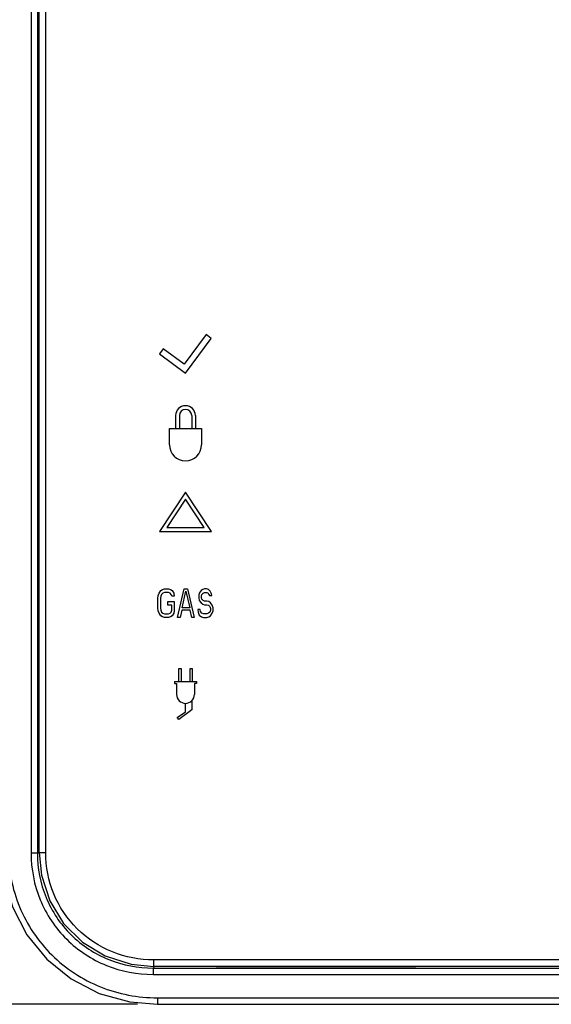
# Model space of a CAD drawing. Units: inches. Extents: x 0 to 34, y 6.8 to 16.8.
# Drawn here: x 3.3 to 4.9, y 8.3 to 11.3 of the extents above; entities that cross this region are included whole.
import ezdxf

# ---------------------------------------------------------------- set-up
doc = ezdxf.new("R2010")
doc.units = ezdxf.units.IN
doc.header["$LTSCALE"] = 1.87
doc.header["$MEASUREMENT"] = 0
doc.layers.get('0').update_dxf_attribs({"linetype": 'CONTINUOUS'})
doc.layers.add('03___PRT_ALL_CURVES', color=7, linetype='CONTINUOUS')
doc.styles.get("Standard").update_dxf_attribs({"font": 'txt', "width": 0.8})
doc.dimstyles.new('DIMSTYLE_1', dxfattribs={"dimtxt": 0.12, "dimasz": 0.12, "dimexe": 0.18, "dimexo": 0.0625, "dimgap": 0.09, "dimtad": 0, "dimtih": 1, "dimtoh": 1, "dimzin": 4, "dimdsep": 46, "dimtxsty": 'STANDARD', "dimblk": 'CLOSED', "dimblk1": 'CLOSED', "dimblk2": 'CLOSED', "dimcen": 0.09, "dimadec": 0, "dimazin": 0, "dimtp": 0.01, "dimtm": 0.01, "dimtfac": 1, "dimtofl": 0, "dimtmove": 0, "dimatfit": 3, "dimldrblk": 'CLOSED', "dimfxl": 1, "dimtolj": 1, "dimtzin": 4, "dimarcsym": 0})

# ---------------------------------------------------------------- blocks, each defined once
blk = doc.blocks.new('_CLOSED')
at = {"color": 0, "linetype": 'ByBlock'}
for p, q in [((0, 0), (-1, 0.25)), ((-1, 0.25), (-1, -0.25)), ((-1, -0.25), (0, 0)), ((-1, 0), (0, 0))]:
    blk.add_line(p, q, dxfattribs=at)
blk = doc.blocks.new('*D1')
at = {"color": 2, "linetype": 'Continuous'}
for p, q in [((3.4994, 13.9763), (1.651, 13.9763)), ((1.711, 13.9763), (1.711, 11.2646)), ((1.711, 8.313), (1.711, 11.0246)), ((3.6884, 8.313), (1.651, 8.313))]:
    blk.add_line(p, q, dxfattribs=at)
at = {"color": 2, "linetype": 'Continuous', "xscale": 0.12, "yscale": 0.12, "zscale": 0.12}
for p, rotation in [((1.711, 13.9763), 90), ((1.711, 8.313), 270)]:
    blk.add_blockref('_CLOSED', p, dxfattribs=dict(at, rotation=rotation))
at = {"color": 2, "linetype": 'Continuous', "insert": (1.711, 11.2046), "char_height": 0.12, "width": 0.576, "attachment_point": 2, "line_spacing_factor": 0.9}
blk.add_mtext('143.85', dxfattribs=at)

msp = doc.modelspace()

# ---------------------------------------------------------------- linework, layer by layer
at = {"color": 7, "linetype": 'Continuous'}
for p, q in [((3.3672, 13.3193), (3.3672, 8.7692)), ((3.3864, 13.3193), (3.3864, 8.7692)), ((3.3918, 8.7708), (3.3918, 13.3193)), ((3.4115, 8.7708), (3.4115, 13.3193)), ((3.3864, 8.7692), (3.3672, 8.7692)), ((3.3864, 8.7692), (3.3904, 8.7725)), ((3.3918, 8.7708), (3.4115, 8.7708)), ((3.7373, 8.4274), (3.7373, 8.4471)), ((9.0472, 8.4471), (3.7373, 8.4471)), ((3.6688, 8.434), (3.7373, 8.4274)), ((3.7358, 8.4225), (3.7391, 8.4253)), ((3.7358, 8.4225), (3.7358, 8.4031)), ((3.7358, 8.4225), (9.0488, 8.4225)), ((9.0472, 8.4274), (3.7373, 8.4274)), ((4.5281, 8.4259), (3.9258, 8.4259)), ((3.9317, 8.4272), (3.9317, 8.4259)), ((4.5222, 8.4272), (4.5222, 8.4259)), ((4.5281, 8.4272), (4.5281, 8.4259)), ((3.7358, 8.4031), (9.0488, 8.4031)), ((3.6653, 8.3201), (3.7484, 8.3129)), ((3.7484, 8.3326), (9.0362, 8.3326)), ((3.7484, 8.3326), (3.7484, 8.313)), ((3.7484, 8.313), (9.0362, 8.313))]:
    msp.add_line(p, q, dxfattribs=at)
for points in [[(3.2791, 8.7791), (3.286, 8.6983), (3.3115, 8.607), (3.3549, 8.5228), (3.4148, 8.4492), (3.4886, 8.3894), (3.5732, 8.3458), (3.6653, 8.3201)], [(3.3918, 8.7708), (3.3985, 8.7022), (3.4235, 8.6256), (3.4655, 8.5572), (3.5224, 8.5007), (3.5913, 8.4589), (3.6688, 8.434)]]:
    msp.add_lwpolyline(points, dxfattribs=at)
for points, knots in [([(3.2988, 8.7791), (3.2987, 8.7207), (3.3216, 8.6026), (3.4217, 8.4533), (3.572, 8.3549), (3.69, 8.3326), (3.7484, 8.3326)], [0, 0, 0, 0, 0.1751231, 0.3501925, 0.5252791, 0.7004417, 0.7004417, 0.7004417, 0.7004417]), ([(3.3672, 8.7692), (3.3672, 8.7213), (3.3859, 8.6246), (3.4679, 8.5022), (3.5911, 8.4214), (3.6879, 8.4031), (3.7358, 8.4031)], [0, 0, 0, 0, 0.143559, 0.2870785, 0.4306121, 0.5742029, 0.5742029, 0.5742029, 0.5742029]), ([(3.3864, 8.7692), (3.3864, 8.7238), (3.4039, 8.632), (3.4817, 8.5159), (3.5986, 8.4395), (3.6904, 8.4224), (3.7358, 8.4225)], [0, 0, 0, 0, 0.1361076, 0.2721761, 0.4082583, 0.544397, 0.544397, 0.544397, 0.544397]), ([(3.7373, 8.4471), (3.695, 8.4471), (3.6095, 8.4632), (3.5006, 8.5347), (3.428, 8.6429), (3.4115, 8.7284), (3.4115, 8.7708)], [0, 0, 0, 0, 0.1269666, 0.2538774, 0.3807762, 0.5077157, 0.5077157, 0.5077157, 0.5077157])]:
    msp.add_open_spline(points, degree=3, knots=knots, dxfattribs=at)
at = {"layer": '03___PRT_ALL_CURVES', "color": 4, "linetype": 'Continuous'}
for p, q in [((3.8952, 10.3338), (3.8292, 10.2444)), ((3.8332, 10.2179), (3.9105, 10.3226)), ((3.9105, 10.3226), (3.8952, 10.3338)), ((3.7659, 10.2911), (3.7546, 10.2759)), ((3.8292, 10.2444), (3.7659, 10.2911)), ((3.7546, 10.2759), (3.8332, 10.2179)), ((3.8035, 10.0896), (3.8035, 10.0503)), ((3.8146, 10.0896), (3.8146, 10.0503)), ((3.8519, 10.0896), (3.8519, 10.0503)), ((3.863, 10.0896), (3.863, 10.0503)), ((3.7847, 10.0015), (3.7847, 10.0503)), ((3.7847, 10.0503), (3.8818, 10.0503)), ((3.8818, 10.0503), (3.8818, 10.0015)), ((3.8332, 9.8581), (3.7545, 9.7399)), ((3.8332, 9.8368), (3.7766, 9.7518)), ((3.912, 9.7399), (3.8332, 9.8581)), ((3.8899, 9.7518), (3.8332, 9.8368)), ((3.7766, 9.7518), (3.8899, 9.7518)), ((3.7545, 9.7399), (3.912, 9.7399)), ((3.7499, 9.5372), (3.7511, 9.5464)), ((3.7511, 9.5464), (3.7537, 9.5538)), ((3.7537, 9.5538), (3.7587, 9.5612)), ((3.7587, 9.5446), (3.7575, 9.5372)), ((3.7587, 9.5612), (3.7638, 9.5649)), ((3.7612, 9.5501), (3.7587, 9.5446)), ((3.765, 9.5538), (3.7612, 9.5501)), ((3.7638, 9.5649), (3.7701, 9.5667)), ((3.7701, 9.5557), (3.765, 9.5538)), ((3.7701, 9.5667), (3.7815, 9.5667)), ((3.7815, 9.5557), (3.7701, 9.5557)), ((3.7815, 9.5667), (3.7878, 9.5649)), ((3.7865, 9.5538), (3.7815, 9.5557)), ((3.7903, 9.5501), (3.7865, 9.5538)), ((3.7878, 9.5649), (3.7928, 9.5612)), ((3.7916, 9.5446), (3.7903, 9.5501)), ((3.7991, 9.5446), (3.7916, 9.5446)), ((3.7928, 9.5612), (3.7979, 9.5538)), ((3.7979, 9.5538), (3.7991, 9.5446)), ((3.8092, 9.4801), (3.8295, 9.5667)), ((3.8231, 9.5096), (3.8345, 9.5593)), ((3.8295, 9.5667), (3.8396, 9.5667)), ((3.8345, 9.5593), (3.8459, 9.5096)), ((3.8396, 9.5667), (3.8598, 9.4801)), ((3.8749, 9.5538), (3.8737, 9.5464)), ((3.8737, 9.5464), (3.8737, 9.5391)), ((3.8737, 9.5391), (3.8749, 9.5317)), ((3.88, 9.5612), (3.8749, 9.5538)), ((3.885, 9.5649), (3.88, 9.5612)), ((3.8812, 9.5446), (3.8825, 9.5501)), ((3.8812, 9.5409), (3.8812, 9.5446)), ((3.8825, 9.5354), (3.8812, 9.5409)), ((3.8825, 9.5501), (3.8863, 9.5538)), ((3.8901, 9.5667), (3.885, 9.5649)), ((3.8863, 9.5538), (3.8901, 9.5557)), ((3.8964, 9.5667), (3.8901, 9.5667)), ((3.8901, 9.5557), (3.8977, 9.5557)), ((3.9027, 9.5649), (3.8964, 9.5667)), ((3.8977, 9.5557), (3.9015, 9.5538)), ((3.9015, 9.5538), (3.904, 9.5501)), ((3.9078, 9.5593), (3.9027, 9.5649)), ((3.904, 9.5501), (3.9052, 9.5464)), ((3.9052, 9.5464), (3.9128, 9.5464)), ((3.9116, 9.552), (3.9078, 9.5593)), ((3.9128, 9.5464), (3.9116, 9.552)), ((3.7499, 9.5096), (3.7499, 9.5372)), ((3.7511, 9.5004), (3.7499, 9.5096)), ((3.7575, 9.5372), (3.7575, 9.5096)), ((3.7575, 9.5096), (3.7587, 9.5022)), ((3.7802, 9.517), (3.7802, 9.528)), ((3.7802, 9.528), (3.7991, 9.528)), ((3.7916, 9.517), (3.7802, 9.517)), ((3.7916, 9.5022), (3.7916, 9.517)), ((3.7991, 9.528), (3.7991, 9.5004)), ((3.8459, 9.5096), (3.8231, 9.5096)), ((3.8749, 9.5317), (3.88, 9.5243)), ((3.88, 9.5243), (3.885, 9.5206)), ((3.8863, 9.5317), (3.8825, 9.5354)), ((3.885, 9.5206), (3.8901, 9.5188)), ((3.8901, 9.5299), (3.8863, 9.5317)), ((3.8977, 9.5299), (3.8901, 9.5299)), ((3.8901, 9.5188), (3.8977, 9.5188)), ((3.904, 9.528), (3.8977, 9.5299)), ((3.8977, 9.5188), (3.9027, 9.517)), ((3.9027, 9.517), (3.9065, 9.5133)), ((3.909, 9.5243), (3.904, 9.528)), ((3.9065, 9.5133), (3.909, 9.5077)), ((3.9141, 9.517), (3.909, 9.5243)), ((3.9166, 9.5096), (3.9141, 9.517)), ((3.9166, 9.5004), (3.9166, 9.5096)), ((3.7537, 9.493), (3.7511, 9.5004)), ((3.7587, 9.4856), (3.7537, 9.493)), ((3.7587, 9.5022), (3.7612, 9.4967)), ((3.7638, 9.4819), (3.7587, 9.4856)), ((3.7612, 9.4967), (3.765, 9.493)), ((3.7701, 9.4801), (3.7638, 9.4819)), ((3.765, 9.493), (3.7701, 9.4912)), ((3.7701, 9.4912), (3.7815, 9.4912)), ((3.7815, 9.4801), (3.7701, 9.4801)), ((3.7815, 9.4912), (3.7865, 9.493)), ((3.7878, 9.4819), (3.7815, 9.4801)), ((3.7865, 9.493), (3.7903, 9.4967)), ((3.7928, 9.4856), (3.7878, 9.4819)), ((3.7903, 9.4967), (3.7916, 9.5022)), ((3.7979, 9.493), (3.7928, 9.4856)), ((3.7991, 9.5004), (3.7979, 9.493)), ((3.8168, 9.4801), (3.8092, 9.4801)), ((3.8219, 9.5022), (3.8168, 9.4801)), ((3.8471, 9.5022), (3.8219, 9.5022)), ((3.8522, 9.4801), (3.8471, 9.5022)), ((3.8598, 9.4801), (3.8522, 9.4801)), ((3.8699, 9.5041), (3.8711, 9.4967)), ((3.8775, 9.5041), (3.8699, 9.5041)), ((3.8711, 9.4967), (3.8749, 9.4875)), ((3.8749, 9.4875), (3.8812, 9.4819)), ((3.8787, 9.4985), (3.8775, 9.5041)), ((3.8825, 9.493), (3.8787, 9.4985)), ((3.8812, 9.4819), (3.8876, 9.4801)), ((3.8876, 9.4912), (3.8825, 9.493)), ((3.8977, 9.4912), (3.8876, 9.4912)), ((3.8876, 9.4801), (3.8977, 9.4801)), ((3.9027, 9.493), (3.8977, 9.4912)), ((3.8977, 9.4801), (3.904, 9.4819)), ((3.9065, 9.4967), (3.9027, 9.493)), ((3.904, 9.4819), (3.909, 9.4856)), ((3.909, 9.5022), (3.9065, 9.4967)), ((3.909, 9.5077), (3.909, 9.5022)), ((3.909, 9.4856), (3.9141, 9.493)), ((3.9141, 9.493), (3.9166, 9.5004)), ((3.813, 9.2873), (3.813, 9.3266)), ((3.813, 9.3266), (3.8197, 9.3266)), ((3.8197, 9.3266), (3.8197, 9.2873)), ((3.8468, 9.2873), (3.8468, 9.3266)), ((3.8468, 9.3266), (3.8535, 9.3266)), ((3.8535, 9.3266), (3.8535, 9.2873)), ((3.7998, 9.2873), (3.7998, 9.2806)), ((3.7998, 9.2873), (3.8667, 9.2873)), ((3.7998, 9.2806), (3.8065, 9.2806)), ((3.8065, 9.2806), (3.8065, 9.2479)), ((3.86, 9.2806), (3.86, 9.2479)), ((3.8667, 9.2806), (3.86, 9.2806)), ((3.8667, 9.2873), (3.8667, 9.2806)), ((3.8332, 9.1951), (3.8332, 9.2212)), ((3.8523, 9.2291), (3.8523, 9.2012)), ((3.8082, 9.1785), (3.8332, 9.1951)), ((3.8523, 9.2012), (3.8126, 9.1719)), ((3.8126, 9.1719), (3.8082, 9.1785))]:
    msp.add_line(p, q, dxfattribs=at)
for centre, radius, start, end in [((3.8332, 10.0896), 0.0298, 0, 180), ((3.8332, 10.0896), 0.0186, 0, 180), ((3.8332, 10.0015), 0.0485, 180, 360), ((3.8332, 9.2479), 0.0268, 180, 360)]:
    msp.add_arc(centre, radius, start, end, dxfattribs=at)

# ---------------------------------------------------------------- dimensions: what is measured, and where the dimension line sits
at = {"color": 2, "linetype": 'Continuous'}
dim = msp.add_linear_dim(base=(1.711, 8.313), p1=(3.4994, 13.9763), p2=(3.6884, 8.313), angle=270, dimstyle='DIMSTYLE_1', dxfattribs=at)
dim.commit()
dim.dimension.update_dxf_attribs({"geometry": '*D1', "text_midpoint": (1.423, 11.1446), "dimtype": 160})

doc.saveas('drawing.dxf')
